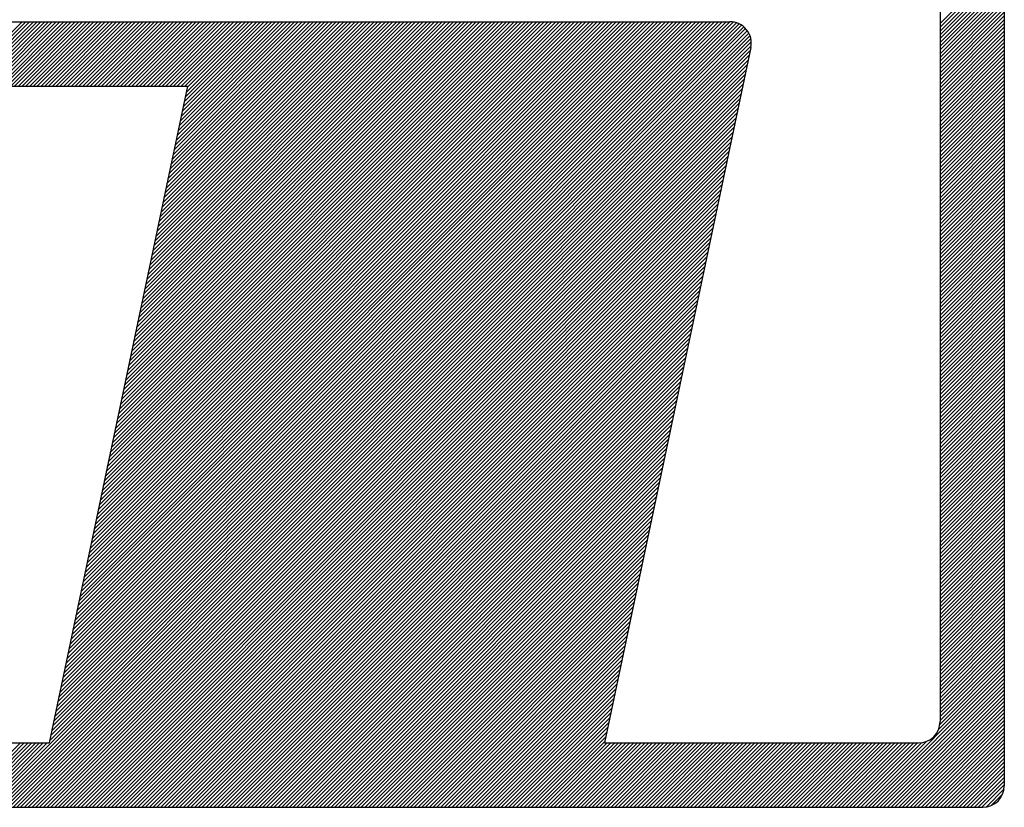
# Model space of a CAD drawing. Extents: x -523 to 498, y -417 to 101.
# Drawn here: x -300 to -296, y -370 to -367 of the extents above; entities that cross this region are included whole.
import ezdxf

# ---------------------------------------------------------------- set-up
doc = ezdxf.new("R2010")
doc.units = 0
doc.header["$LTSCALE"] = 5
doc.header["$MEASUREMENT"] = 0
doc.linetypes.add('DASHED', pattern=[0.75, 0.5, -0.25])
doc.linetypes.add('DASHED2', pattern=[0.375, 0.25, -0.125])
doc.layers.add('MF', color=2, linetype='DASHED2')
doc.layers.add('REDEPLU', color=4, linetype='DASHED')

# ---------------------------------------------------------------- blocks, each defined once
blk = doc.blocks.new('H')
at = {"layer": 'MF', "color": 3, "linetype": 'CONTINUOUS'}
for p, q in [((-0.1576, 7.2996), (-0.1576, 0.1681)), ((-0.4576, 6.9996), (-0.4576, 0.4681)), ((-0.4576, 3.7261), (-0.1576, 4.0261)), ((-0.4576, 3.7084), (-0.1576, 4.0084)), ((-0.4576, 3.6907), (-0.1576, 3.9907)), ((-0.4576, 3.673), (-0.1576, 3.973)), ((-0.4576, 3.6554), (-0.1576, 3.9554)), ((-0.4576, 3.6377), (-0.1576, 3.9377)), ((-0.4576, 3.62), (-0.1576, 3.92)), ((-0.4576, 3.6023), (-0.1576, 3.9023)), ((-0.4576, 3.5847), (-0.1576, 3.8847)), ((-0.4576, 3.567), (-0.1576, 3.867)), ((-0.4576, 3.5493), (-0.1576, 3.8493)), ((-0.4576, 3.5316), (-0.1576, 3.8316)), ((-0.4576, 3.5139), (-0.1576, 3.8139)), ((-0.4576, 3.4963), (-0.1576, 3.7963)), ((-0.4576, 3.4786), (-0.1576, 3.7786)), ((-5.4072, 3.7339), (-1.4392, 3.7339)), ((-5.0455, 3.4339), (-4.7455, 3.7339)), ((-5.0278, 3.4339), (-4.7278, 3.7339)), ((-5.0101, 3.4339), (-4.7101, 3.7339)), ((-4.9925, 3.4339), (-4.6925, 3.7339)), ((-4.9748, 3.4339), (-4.6748, 3.7339)), ((-4.9571, 3.4339), (-4.6571, 3.7339)), ((-4.9394, 3.4339), (-4.6394, 3.7339)), ((-4.9217, 3.4339), (-4.6217, 3.7339)), ((-4.9041, 3.4339), (-4.6041, 3.7339)), ((-4.8864, 3.4339), (-4.5864, 3.7339)), ((-4.8687, 3.4339), (-4.5687, 3.7339)), ((-4.851, 3.4339), (-4.551, 3.7339)), ((-4.8334, 3.4339), (-4.5334, 3.7339)), ((-4.8157, 3.4339), (-4.5157, 3.7339)), ((-4.798, 3.4339), (-4.498, 3.7339)), ((-4.7803, 3.4339), (-4.4803, 3.7339)), ((-4.7626, 3.4339), (-4.4626, 3.7339)), ((-4.745, 3.4339), (-4.445, 3.7339)), ((-4.7273, 3.4339), (-4.4273, 3.7339)), ((-4.7096, 3.4339), (-4.4096, 3.7339)), ((-4.6919, 3.4339), (-4.3919, 3.7339)), ((-4.6743, 3.4339), (-4.3743, 3.7339)), ((-4.6566, 3.4339), (-4.3566, 3.7339)), ((-4.6389, 3.4339), (-4.3389, 3.7339)), ((-4.6212, 3.4339), (-4.3212, 3.7339)), ((-4.6035, 3.4339), (-4.3035, 3.7339)), ((-4.5859, 3.4339), (-4.2859, 3.7339)), ((-4.5786, 0.5596), (-1.4091, 3.7292)), ((-4.5739, 0.582), (-1.4234, 3.7326)), ((-4.5692, 0.6044), (-1.4398, 3.7339)), ((-4.5682, 3.4339), (-4.2682, 3.7339)), ((-4.5645, 0.6268), (-1.4574, 3.7339)), ((-4.5597, 0.6492), (-1.4751, 3.7339)), ((-4.555, 0.6716), (-1.4928, 3.7339)), ((-4.5505, 3.4339), (-4.2505, 3.7339)), ((-4.5503, 0.694), (-1.5105, 3.7339)), ((-4.5456, 0.7164), (-1.5282, 3.7339)), ((-4.5408, 0.7388), (-1.5458, 3.7339)), ((-4.5361, 0.7612), (-1.5635, 3.7339)), ((-4.5328, 3.4339), (-4.2328, 3.7339)), ((-4.5314, 0.7836), (-1.5812, 3.7339)), ((-4.5267, 0.806), (-1.5989, 3.7339)), ((-4.522, 0.8284), (-1.6165, 3.7339)), ((-4.5172, 0.8508), (-1.6342, 3.7339)), ((-4.5152, 3.4339), (-4.2152, 3.7339)), ((-4.5125, 0.8732), (-1.6519, 3.7339)), ((-4.5078, 0.8956), (-1.6696, 3.7339)), ((-4.5031, 0.918), (-1.6873, 3.7339)), ((-4.4983, 0.9404), (-1.7049, 3.7339)), ((-4.4975, 3.4339), (-4.1975, 3.7339)), ((-4.4936, 0.9628), (-1.7226, 3.7339)), ((-4.4889, 0.9852), (-1.7403, 3.7339)), ((-4.4842, 1.0076), (-1.758, 3.7339)), ((-4.4798, 3.4339), (-4.1798, 3.7339)), ((-4.4795, 1.03), (-1.7756, 3.7339)), ((-4.4747, 1.0524), (-1.7933, 3.7339)), ((-4.47, 1.0748), (-1.811, 3.7339)), ((-4.4653, 1.0972), (-1.8287, 3.7339)), ((-4.4621, 3.4339), (-4.1621, 3.7339)), ((-4.4606, 1.1196), (-1.8464, 3.7339)), ((-4.4558, 1.142), (-1.864, 3.7339)), ((-4.4511, 1.1644), (-1.8817, 3.7339)), ((-4.4464, 1.1868), (-1.8994, 3.7339)), ((-4.4444, 3.4339), (-4.1444, 3.7339)), ((-4.4417, 1.2092), (-1.9171, 3.7339)), ((-4.437, 1.2316), (-1.9347, 3.7339)), ((-4.4322, 1.254), (-1.9524, 3.7339)), ((-4.4275, 1.2764), (-1.9701, 3.7339)), ((-4.4268, 3.4339), (-4.1268, 3.7339)), ((-4.4228, 1.2988), (-1.9878, 3.7339)), ((-4.4181, 1.3212), (-2.0054, 3.7339)), ((-4.4133, 1.3436), (-2.0231, 3.7339)), ((-4.4091, 3.4339), (-4.1091, 3.7339)), ((-4.4086, 1.366), (-2.0408, 3.7339)), ((-4.4039, 1.3884), (-2.0585, 3.7339)), ((-4.3992, 1.4108), (-2.0762, 3.7339)), ((-4.3945, 1.4332), (-2.0938, 3.7339)), ((-4.3914, 3.4339), (-4.0914, 3.7339)), ((-4.3897, 1.4556), (-2.1115, 3.7339)), ((-4.385, 1.478), (-2.1292, 3.7339)), ((-4.3803, 1.5004), (-2.1469, 3.7339)), ((-4.3756, 1.5228), (-2.1645, 3.7339)), ((-4.3737, 3.4339), (-4.0737, 3.7339)), ((-4.3709, 1.5452), (-2.1822, 3.7339)), ((-4.3661, 1.5676), (-2.1999, 3.7339)), ((-4.3614, 1.59), (-2.2176, 3.7339)), ((-4.3567, 1.6124), (-2.2353, 3.7339)), ((-4.3561, 3.4339), (-4.0561, 3.7339)), ((-4.352, 1.6348), (-2.2529, 3.7339)), ((-4.3472, 1.6572), (-2.2706, 3.7339)), ((-4.3425, 1.6796), (-2.2883, 3.7339)), ((-4.3384, 3.4339), (-4.0384, 3.7339)), ((-4.3378, 1.702), (-2.306, 3.7339)), ((-4.3331, 1.7244), (-2.3236, 3.7339)), ((-4.3284, 1.7468), (-2.3413, 3.7339)), ((-4.3236, 1.7692), (-2.359, 3.7339)), ((-4.3207, 3.4339), (-4.0207, 3.7339)), ((-4.3189, 1.7916), (-2.3767, 3.7339)), ((-4.3142, 1.814), (-2.3944, 3.7339)), ((-4.3095, 1.8364), (-2.412, 3.7339)), ((-4.3047, 1.8588), (-2.4297, 3.7339)), ((-4.303, 3.4339), (-4.003, 3.7339)), ((-4.3, 1.8812), (-2.4474, 3.7339)), ((-4.2953, 1.9036), (-2.4651, 3.7339)), ((-4.2906, 1.926), (-2.4827, 3.7339)), ((-4.2859, 1.9484), (-2.5004, 3.7339)), ((-4.2853, 3.4339), (-3.9853, 3.7339)), ((-4.2811, 1.9708), (-2.5181, 3.7339)), ((-4.2764, 1.9932), (-2.5358, 3.7339)), ((-4.2717, 2.0156), (-2.5535, 3.7339)), ((-4.2677, 3.4339), (-3.9677, 3.7339)), ((-4.267, 2.038), (-2.5711, 3.7339)), ((-4.2622, 2.0604), (-2.5888, 3.7339)), ((-4.2575, 2.0828), (-2.6065, 3.7339)), ((-4.2528, 2.1052), (-2.6242, 3.7339)), ((-4.25, 3.4339), (-3.95, 3.7339)), ((-4.2481, 2.1276), (-2.6418, 3.7339)), ((-4.2434, 2.15), (-2.6595, 3.7339)), ((-4.2386, 2.1724), (-2.6772, 3.7339)), ((-4.2339, 2.1948), (-2.6949, 3.7339)), ((-4.2323, 3.4339), (-3.9323, 3.7339)), ((-4.2292, 2.2172), (-2.7126, 3.7339)), ((-4.2245, 2.2396), (-2.7302, 3.7339)), ((-4.2197, 2.262), (-2.7479, 3.7339)), ((-4.215, 2.2844), (-2.7656, 3.7339)), ((-4.2146, 3.4339), (-3.9146, 3.7339)), ((-4.2103, 2.3068), (-2.7833, 3.7339)), ((-4.2056, 2.3292), (-2.8009, 3.7339)), ((-4.2009, 2.3516), (-2.8186, 3.7339)), ((-4.197, 3.4339), (-3.897, 3.7339)), ((-4.1961, 2.374), (-2.8363, 3.7339)), ((-4.1914, 2.3964), (-2.854, 3.7339)), ((-4.1867, 2.4188), (-2.8717, 3.7339)), ((-4.182, 2.4412), (-2.8893, 3.7339)), ((-4.1793, 3.4339), (-3.8793, 3.7339)), ((-4.1772, 2.4636), (-2.907, 3.7339)), ((-4.1725, 2.486), (-2.9247, 3.7339)), ((-4.1678, 2.5084), (-2.9424, 3.7339)), ((-4.1631, 2.5308), (-2.96, 3.7339)), ((-4.1616, 3.4339), (-3.8616, 3.7339)), ((-4.1584, 2.5532), (-2.9777, 3.7339)), ((-4.1536, 2.5756), (-2.9954, 3.7339)), ((-4.1489, 2.598), (-3.0131, 3.7339)), ((-4.1442, 2.6204), (-3.0308, 3.7339)), ((-4.1439, 3.4339), (-3.8439, 3.7339)), ((-4.1395, 2.6428), (-3.0484, 3.7339)), ((-4.1348, 2.6652), (-3.0661, 3.7339)), ((-4.13, 2.6876), (-3.0838, 3.7339)), ((-4.1262, 3.4339), (-3.8262, 3.7339)), ((-4.1253, 2.71), (-3.1015, 3.7339)), ((-4.1206, 2.7324), (-3.1191, 3.7339)), ((-4.1159, 2.7548), (-3.1368, 3.7339)), ((-4.1111, 2.7772), (-3.1545, 3.7339)), ((-4.1086, 3.4339), (-3.8086, 3.7339)), ((-4.1064, 2.7996), (-3.1722, 3.7339)), ((-4.1017, 2.822), (-3.1899, 3.7339)), ((-4.097, 2.8444), (-3.2075, 3.7339)), ((-4.0923, 2.8668), (-3.2252, 3.7339)), ((-4.0909, 3.4339), (-3.7909, 3.7339)), ((-4.0875, 2.8892), (-3.2429, 3.7339)), ((-4.0828, 2.9116), (-3.2606, 3.7339)), ((-4.0781, 2.934), (-3.2782, 3.7339)), ((-4.0734, 2.9564), (-3.2959, 3.7339)), ((-4.0732, 3.4339), (-3.7732, 3.7339)), ((-4.0686, 2.9788), (-3.3136, 3.7339)), ((-4.0639, 3.0012), (-3.3313, 3.7339)), ((-4.0592, 3.0236), (-3.349, 3.7339)), ((-4.0555, 3.4339), (-3.7555, 3.7339)), ((-4.0545, 3.046), (-3.3666, 3.7339)), ((-4.0498, 3.0684), (-3.3843, 3.7339)), ((-4.045, 3.0908), (-3.402, 3.7339)), ((-4.0403, 3.1132), (-3.4197, 3.7339)), ((-4.0379, 3.4339), (-3.7379, 3.7339)), ((-4.0356, 3.1356), (-3.4373, 3.7339)), ((-4.0309, 3.158), (-3.455, 3.7339)), ((-4.0261, 3.1804), (-3.4727, 3.7339)), ((-4.0214, 3.2028), (-3.4904, 3.7339)), ((-4.0202, 3.4339), (-3.7202, 3.7339)), ((-4.0167, 3.2252), (-3.5081, 3.7339)), ((-4.012, 3.2476), (-3.5257, 3.7339)), ((-4.0073, 3.27), (-3.5434, 3.7339)), ((-4.0025, 3.2924), (-3.5611, 3.7339)), ((-4.0025, 3.4339), (-3.7025, 3.7339)), ((-3.9978, 3.3148), (-3.5788, 3.7339)), ((-3.9931, 3.3372), (-3.5964, 3.7339)), ((-3.9884, 3.3596), (-3.6141, 3.7339)), ((-3.9848, 3.4339), (-3.6848, 3.7339)), ((-3.9836, 3.382), (-3.6318, 3.7339)), ((-3.9789, 3.4044), (-3.6495, 3.7339)), ((-3.9742, 3.4268), (-3.6672, 3.7339)), ((-0.4576, 3.4609), (-0.1576, 3.7609)), ((-0.4576, 3.4432), (-0.1576, 3.7432)), ((-0.4576, 3.4256), (-0.1576, 3.7256)), ((-4.607, 0.4252), (-1.3511, 3.6811)), ((-4.6022, 0.4476), (-1.3579, 3.692)), ((-4.5975, 0.47), (-1.3658, 3.7018)), ((-4.5928, 0.4924), (-1.3748, 3.7104)), ((-4.5881, 0.5148), (-1.385, 3.7179)), ((-4.5833, 0.5372), (-1.3964, 3.7242)), ((-0.4576, 3.4079), (-0.1576, 3.7079)), ((-0.4576, 3.3902), (-0.1576, 3.6902)), ((-4.9111, 0.0681), (-1.3394, 3.6398)), ((-4.6164, 0.3804), (-1.3415, 3.6553)), ((-4.6117, 0.4028), (-1.3456, 3.6689)), ((-0.4576, 3.3725), (-0.1576, 3.6725)), ((-0.4576, 3.3548), (-0.1576, 3.6548)), ((-0.4576, 3.3372), (-0.1576, 3.6372)), ((-4.8934, 0.0681), (-1.34, 3.6215)), ((-4.8757, 0.0681), (-1.3442, 3.5996)), ((-1.3414, 3.6132), (-2.0255, 0.3681)), ((-0.4576, 3.3195), (-0.1576, 3.6195)), ((-0.4576, 3.3018), (-0.1576, 3.6018)), ((-4.858, 0.0681), (-1.349, 3.5772)), ((-4.8404, 0.0681), (-1.3537, 3.5548)), ((-0.4576, 3.2841), (-0.1576, 3.5841)), ((-0.4576, 3.2665), (-0.1576, 3.5665)), ((-0.4576, 3.2488), (-0.1576, 3.5488)), ((-4.8227, 0.0681), (-1.3584, 3.5324)), ((-4.805, 0.0681), (-1.3631, 3.51)), ((-0.4576, 3.2311), (-0.1576, 3.5311)), ((-0.4576, 3.2134), (-0.1576, 3.5134)), ((-0.4576, 3.1958), (-0.1576, 3.4958)), ((-4.7873, 0.0681), (-1.3679, 3.4876)), ((-4.7696, 0.0681), (-1.3726, 3.4652)), ((-0.4576, 3.1781), (-0.1576, 3.4781)), ((-0.4576, 3.1604), (-0.1576, 3.4604)), ((-8.0639, 3.4339), (-3.9727, 3.4339)), ((-4.752, 0.0681), (-1.3773, 3.4428)), ((-4.7343, 0.0681), (-1.382, 3.4204)), ((-3.9727, 3.4339), (-4.619, 0.3681)), ((-0.4576, 3.1427), (-0.1576, 3.4427)), ((-0.4576, 3.125), (-0.1576, 3.425)), ((-0.4576, 3.1074), (-0.1576, 3.4074)), ((-4.7166, 0.0681), (-1.3867, 3.398)), ((-4.6989, 0.0681), (-1.3915, 3.3756)), ((-0.4576, 3.0897), (-0.1576, 3.3897)), ((-0.4576, 3.072), (-0.1576, 3.372)), ((-4.6813, 0.0681), (-1.3962, 3.3532)), ((-4.6636, 0.0681), (-1.4009, 3.3308)), ((-0.4576, 3.0543), (-0.1576, 3.3543)), ((-0.4576, 3.0367), (-0.1576, 3.3367)), ((-0.4576, 3.019), (-0.1576, 3.319)), ((-4.6459, 0.0681), (-1.4056, 3.3084)), ((-4.6282, 0.0681), (-1.4104, 3.286)), ((-0.4576, 3.0013), (-0.1576, 3.3013)), ((-0.4576, 2.9836), (-0.1576, 3.2836)), ((-0.4576, 2.9659), (-0.1576, 3.2659)), ((-4.6105, 0.0681), (-1.4151, 3.2636)), ((-4.5929, 0.0681), (-1.4198, 3.2412)), ((-0.4576, 2.9483), (-0.1576, 3.2483)), ((-0.4576, 2.9306), (-0.1576, 3.2306)), ((-4.5752, 0.0681), (-1.4245, 3.2188)), ((-4.5575, 0.0681), (-1.4292, 3.1964)), ((-4.5398, 0.0681), (-1.434, 3.174)), ((-0.4576, 2.9129), (-0.1576, 3.2129)), ((-0.4576, 2.8952), (-0.1576, 3.1952)), ((-0.4576, 2.8776), (-0.1576, 3.1776)), ((-4.5222, 0.0681), (-1.4387, 3.1516)), ((-4.5045, 0.0681), (-1.4434, 3.1292)), ((-0.4576, 2.8599), (-0.1576, 3.1599)), ((-0.4576, 2.8422), (-0.1576, 3.1422)), ((-4.4868, 0.0681), (-1.4481, 3.1068)), ((-4.4691, 0.0681), (-1.4529, 3.0844)), ((-0.4576, 2.8245), (-0.1576, 3.1245)), ((-0.4576, 2.8068), (-0.1576, 3.1068)), ((-0.4576, 2.7892), (-0.1576, 3.0892)), ((-4.4514, 0.0681), (-1.4576, 3.062)), ((-4.4338, 0.0681), (-1.4623, 3.0396)), ((-0.4576, 2.7715), (-0.1576, 3.0715)), ((-0.4576, 2.7538), (-0.1576, 3.0538)), ((-0.4576, 2.7361), (-0.1576, 3.0361)), ((-4.4161, 0.0681), (-1.467, 3.0172)), ((-4.3984, 0.0681), (-1.4717, 2.9948)), ((-0.4576, 2.7185), (-0.1576, 3.0185)), ((-0.4576, 2.7008), (-0.1576, 3.0008)), ((-4.3807, 0.0681), (-1.4765, 2.9724)), ((-4.3631, 0.0681), (-1.4812, 2.95)), ((-0.4576, 2.6831), (-0.1576, 2.9831)), ((-0.4576, 2.6654), (-0.1576, 2.9654)), ((-0.4576, 2.6477), (-0.1576, 2.9477)), ((-4.3454, 0.0681), (-1.4859, 2.9276)), ((-4.3277, 0.0681), (-1.4906, 2.9052)), ((-0.4576, 2.6301), (-0.1576, 2.9301)), ((-0.4576, 2.6124), (-0.1576, 2.9124)), ((-4.31, 0.0681), (-1.4954, 2.8828)), ((-4.2923, 0.0681), (-1.5001, 2.8604)), ((-0.4576, 2.5947), (-0.1576, 2.8947)), ((-0.4576, 2.577), (-0.1576, 2.877)), ((-0.4576, 2.5594), (-0.1576, 2.8594)), ((-4.2747, 0.0681), (-1.5048, 2.838)), ((-4.257, 0.0681), (-1.5095, 2.8156)), ((-0.4576, 2.5417), (-0.1576, 2.8417)), ((-0.4576, 2.524), (-0.1576, 2.824)), ((-0.4576, 2.5063), (-0.1576, 2.8063)), ((-4.2393, 0.0681), (-1.5142, 2.7932)), ((-4.2216, 0.0681), (-1.519, 2.7708)), ((-0.4576, 2.4886), (-0.1576, 2.7886)), ((-0.4576, 2.471), (-0.1576, 2.771)), ((-4.204, 0.0681), (-1.5237, 2.7484)), ((-4.1863, 0.0681), (-1.5284, 2.726)), ((-0.4576, 2.4533), (-0.1576, 2.7533)), ((-0.4576, 2.4356), (-0.1576, 2.7356)), ((-0.4576, 2.4179), (-0.1576, 2.7179)), ((-4.1686, 0.0681), (-1.5331, 2.7036)), ((-4.1509, 0.0681), (-1.5379, 2.6812)), ((-0.4576, 2.4003), (-0.1576, 2.7003)), ((-0.4576, 2.3826), (-0.1576, 2.6826)), ((-4.1332, 0.0681), (-1.5426, 2.6588)), ((-4.1156, 0.0681), (-1.5473, 2.6364)), ((-0.4576, 2.3649), (-0.1576, 2.6649)), ((-0.4576, 2.3472), (-0.1576, 2.6472)), ((-0.4576, 2.3295), (-0.1576, 2.6295)), ((-4.0979, 0.0681), (-1.552, 2.614)), ((-4.0802, 0.0681), (-1.5567, 2.5916)), ((-0.4576, 2.3119), (-0.1576, 2.6119)), ((-0.4576, 2.2942), (-0.1576, 2.5942)), ((-0.4576, 2.2765), (-0.1576, 2.5765)), ((-4.0625, 0.0681), (-1.5615, 2.5692)), ((-4.0449, 0.0681), (-1.5662, 2.5468)), ((-0.4576, 2.2588), (-0.1576, 2.5588)), ((-0.4576, 2.2412), (-0.1576, 2.5412)), ((-4.0272, 0.0681), (-1.5709, 2.5244)), ((-4.0095, 0.0681), (-1.5756, 2.502)), ((-0.4576, 2.2235), (-0.1576, 2.5235)), ((-0.4576, 2.2058), (-0.1576, 2.5058)), ((-0.4576, 2.1881), (-0.1576, 2.4881)), ((-3.9918, 0.0681), (-1.5804, 2.4796)), ((-3.9741, 0.0681), (-1.5851, 2.4572)), ((-0.4576, 2.1704), (-0.1576, 2.4704)), ((-0.4576, 2.1528), (-0.1576, 2.4528)), ((-3.9565, 0.0681), (-1.5898, 2.4348)), ((-3.9388, 0.0681), (-1.5945, 2.4124)), ((-0.4576, 2.1351), (-0.1576, 2.4351)), ((-0.4576, 2.1174), (-0.1576, 2.4174)), ((-0.4576, 2.0997), (-0.1576, 2.3997)), ((-3.9211, 0.0681), (-1.5992, 2.39)), ((-3.9034, 0.0681), (-1.604, 2.3676)), ((-0.4576, 2.0821), (-0.1576, 2.3821)), ((-0.4576, 2.0644), (-0.1576, 2.3644)), ((-0.4576, 2.0467), (-0.1576, 2.3467)), ((-3.8858, 0.0681), (-1.6087, 2.3452)), ((-3.8681, 0.0681), (-1.6134, 2.3228)), ((-3.8504, 0.0681), (-1.6181, 2.3004)), ((-0.4576, 2.029), (-0.1576, 2.329)), ((-0.4576, 2.0113), (-0.1576, 2.3113)), ((-3.8327, 0.0681), (-1.6228, 2.278)), ((-3.815, 0.0681), (-1.6276, 2.2556)), ((-0.4576, 1.9937), (-0.1576, 2.2937)), ((-0.4576, 1.976), (-0.1576, 2.276)), ((-0.4576, 1.9583), (-0.1576, 2.2583)), ((-3.7974, 0.0681), (-1.6323, 2.2332)), ((-3.7797, 0.0681), (-1.637, 2.2108)), ((-0.4576, 1.9406), (-0.1576, 2.2406)), ((-0.4576, 1.923), (-0.1576, 2.223)), ((-3.762, 0.0681), (-1.6417, 2.1884)), ((-3.7443, 0.0681), (-1.6465, 2.166)), ((-0.4576, 1.9053), (-0.1576, 2.2053)), ((-0.4576, 1.8876), (-0.1576, 2.1876)), ((-0.4576, 1.8699), (-0.1576, 2.1699)), ((-3.7267, 0.0681), (-1.6512, 2.1436)), ((-3.709, 0.0681), (-1.6559, 2.1212)), ((-0.4576, 1.8522), (-0.1576, 2.1522)), ((-0.4576, 1.8346), (-0.1576, 2.1346)), ((-0.4576, 1.8169), (-0.1576, 2.1169)), ((-3.6913, 0.0681), (-1.6606, 2.0988)), ((-3.6736, 0.0681), (-1.6653, 2.0764)), ((-0.4576, 1.7992), (-0.1576, 2.0992)), ((-0.4576, 1.7815), (-0.1576, 2.0815)), ((-3.6559, 0.0681), (-1.6701, 2.054)), ((-3.6383, 0.0681), (-1.6748, 2.0316)), ((-0.4576, 1.7639), (-0.1576, 2.0639)), ((-0.4576, 1.7462), (-0.1576, 2.0462)), ((-0.4576, 1.7285), (-0.1576, 2.0285)), ((-3.6206, 0.0681), (-1.6795, 2.0092)), ((-3.6029, 0.0681), (-1.6842, 1.9868)), ((-0.4576, 1.7108), (-0.1576, 2.0108)), ((-0.4576, 1.6931), (-0.1576, 1.9931)), ((-3.5852, 0.0681), (-1.689, 1.9644)), ((-3.5676, 0.0681), (-1.6937, 1.942)), ((-0.4576, 1.6755), (-0.1576, 1.9755)), ((-0.4576, 1.6578), (-0.1576, 1.9578)), ((-0.4576, 1.6401), (-0.1576, 1.9401)), ((-3.5499, 0.0681), (-1.6984, 1.9196)), ((-3.5322, 0.0681), (-1.7031, 1.8972)), ((-0.4576, 1.6224), (-0.1576, 1.9224)), ((-0.4576, 1.6048), (-0.1576, 1.9048)), ((-0.4576, 1.5871), (-0.1576, 1.8871)), ((-3.5145, 0.0681), (-1.7078, 1.8748)), ((-3.4968, 0.0681), (-1.7126, 1.8524)), ((-0.4576, 1.5694), (-0.1576, 1.8694)), ((-0.4576, 1.5517), (-0.1576, 1.8517)), ((-3.4792, 0.0681), (-1.7173, 1.83)), ((-3.4615, 0.0681), (-1.722, 1.8076)), ((-0.4576, 1.534), (-0.1576, 1.834)), ((-0.4576, 1.5164), (-0.1576, 1.8164)), ((-0.4576, 1.4987), (-0.1576, 1.7987)), ((-3.4438, 0.0681), (-1.7267, 1.7852)), ((-3.4261, 0.0681), (-1.7315, 1.7628)), ((-0.4576, 1.481), (-0.1576, 1.781)), ((-0.4576, 1.4633), (-0.1576, 1.7633)), ((-3.4085, 0.0681), (-1.7362, 1.7404)), ((-3.3908, 0.0681), (-1.7409, 1.718)), ((-0.4576, 1.4457), (-0.1576, 1.7457)), ((-0.4576, 1.428), (-0.1576, 1.728)), ((-0.4576, 1.4103), (-0.1576, 1.7103)), ((-3.3731, 0.0681), (-1.7456, 1.6956)), ((-3.3554, 0.0681), (-1.7503, 1.6732)), ((-0.4576, 1.3926), (-0.1576, 1.6926)), ((-0.4576, 1.375), (-0.1576, 1.675)), ((-0.4576, 1.3573), (-0.1576, 1.6573)), ((-3.3378, 0.0681), (-1.7551, 1.6508)), ((-3.3201, 0.0681), (-1.7598, 1.6284)), ((-0.4576, 1.3396), (-0.1576, 1.6396)), ((-0.4576, 1.3219), (-0.1576, 1.6219)), ((-3.3024, 0.0681), (-1.7645, 1.606)), ((-3.2847, 0.0681), (-1.7692, 1.5836)), ((-0.4576, 1.3042), (-0.1576, 1.6042)), ((-0.4576, 1.2866), (-0.1576, 1.5866)), ((-0.4576, 1.2689), (-0.1576, 1.5689)), ((-3.267, 0.0681), (-1.774, 1.5612)), ((-3.2494, 0.0681), (-1.7787, 1.5388)), ((-0.4576, 1.2512), (-0.1576, 1.5512)), ((-0.4576, 1.2335), (-0.1576, 1.5335)), ((-3.2317, 0.0681), (-1.7834, 1.5164)), ((-3.214, 0.0681), (-1.7881, 1.494)), ((-0.4576, 1.2159), (-0.1576, 1.5159)), ((-0.4576, 1.1982), (-0.1576, 1.4982)), ((-0.4576, 1.1805), (-0.1576, 1.4805)), ((-3.1963, 0.0681), (-1.7928, 1.4716)), ((-3.1787, 0.0681), (-1.7976, 1.4492)), ((-3.161, 0.0681), (-1.8023, 1.4268)), ((-0.4576, 1.1628), (-0.1576, 1.4628)), ((-0.4576, 1.1451), (-0.1576, 1.4451)), ((-0.4576, 1.1275), (-0.1576, 1.4275)), ((-3.1433, 0.0681), (-1.807, 1.4044)), ((-3.1256, 0.0681), (-1.8117, 1.382)), ((-0.4576, 1.1098), (-0.1576, 1.4098)), ((-0.4576, 1.0921), (-0.1576, 1.3921)), ((-3.1079, 0.0681), (-1.8165, 1.3596)), ((-3.0903, 0.0681), (-1.8212, 1.3372)), ((-0.4576, 1.0744), (-0.1576, 1.3744)), ((-0.4576, 1.0568), (-0.1576, 1.3568)), ((-0.4576, 1.0391), (-0.1576, 1.3391)), ((-3.0726, 0.0681), (-1.8259, 1.3148)), ((-3.0549, 0.0681), (-1.8306, 1.2924)), ((-0.4576, 1.0214), (-0.1576, 1.3214)), ((-0.4576, 1.0037), (-0.1576, 1.3037)), ((-3.0372, 0.0681), (-1.8353, 1.27)), ((-3.0196, 0.0681), (-1.8401, 1.2476)), ((-0.4576, 0.986), (-0.1576, 1.286)), ((-0.4576, 0.9684), (-0.1576, 1.2684)), ((-0.4576, 0.9507), (-0.1576, 1.2507)), ((-3.0019, 0.0681), (-1.8448, 1.2252)), ((-2.9842, 0.0681), (-1.8495, 1.2028)), ((-0.4576, 0.933), (-0.1576, 1.233)), ((-0.4576, 0.9153), (-0.1576, 1.2153)), ((-0.4576, 0.8977), (-0.1576, 1.1977)), ((-2.9665, 0.0681), (-1.8542, 1.1804)), ((-2.9488, 0.0681), (-1.859, 1.158)), ((-0.4576, 0.88), (-0.1576, 1.18)), ((-0.4576, 0.8623), (-0.1576, 1.1623)), ((-2.9312, 0.0681), (-1.8637, 1.1356)), ((-2.9135, 0.0681), (-1.8684, 1.1132)), ((-0.4576, 0.8446), (-0.1576, 1.1446)), ((-0.4576, 0.8269), (-0.1576, 1.1269)), ((-0.4576, 0.8093), (-0.1576, 1.1093)), ((-2.8958, 0.0681), (-1.8731, 1.0908)), ((-2.8781, 0.0681), (-1.8778, 1.0684)), ((-0.4576, 0.7916), (-0.1576, 1.0916)), ((-0.4576, 0.7739), (-0.1576, 1.0739)), ((-2.8605, 0.0681), (-1.8826, 1.046)), ((-2.8428, 0.0681), (-1.8873, 1.0236)), ((-0.4576, 0.7562), (-0.1576, 1.0562)), ((-0.4576, 0.7386), (-0.1576, 1.0386)), ((-0.4576, 0.7209), (-0.1576, 1.0209)), ((-2.8251, 0.0681), (-1.892, 1.0012)), ((-2.8074, 0.0681), (-1.8967, 0.9788)), ((-0.4576, 0.7032), (-0.1576, 1.0032)), ((-0.4576, 0.6855), (-0.1576, 0.9855)), ((-0.4576, 0.6678), (-0.1576, 0.9678)), ((-2.7897, 0.0681), (-1.9014, 0.9564)), ((-2.7721, 0.0681), (-1.9062, 0.934)), ((-0.4576, 0.6502), (-0.1576, 0.9502)), ((-0.4576, 0.6325), (-0.1576, 0.9325)), ((-2.7544, 0.0681), (-1.9109, 0.9116)), ((-2.7367, 0.0681), (-1.9156, 0.8892)), ((-0.4576, 0.6148), (-0.1576, 0.9148)), ((-0.4576, 0.5971), (-0.1576, 0.8971)), ((-0.4576, 0.5795), (-0.1576, 0.8795)), ((-2.719, 0.0681), (-1.9203, 0.8668)), ((-2.7014, 0.0681), (-1.9251, 0.8444)), ((-0.4576, 0.5618), (-0.1576, 0.8618)), ((-0.4576, 0.5441), (-0.1576, 0.8441)), ((-2.6837, 0.0681), (-1.9298, 0.822)), ((-2.666, 0.0681), (-1.9345, 0.7996)), ((-0.4576, 0.5264), (-0.1576, 0.8264)), ((-0.4576, 0.5087), (-0.1576, 0.8087)), ((-0.4576, 0.4911), (-0.1576, 0.7911)), ((-2.6483, 0.0681), (-1.9392, 0.7772)), ((-2.6306, 0.0681), (-1.9439, 0.7548)), ((-0.4648, 0.4308), (-0.1576, 0.738)), ((-0.4585, 0.4548), (-0.1576, 0.7557)), ((-0.4576, 0.4734), (-0.1576, 0.7734)), ((-2.613, 0.0681), (-1.9487, 0.7324)), ((-2.5953, 0.0681), (-1.9534, 0.71)), ((-0.8098, 0.0681), (-0.1576, 0.7204)), ((-0.7922, 0.0681), (-0.1576, 0.7027)), ((-2.5776, 0.0681), (-1.9581, 0.6876)), ((-2.5599, 0.0681), (-1.9628, 0.6652)), ((-0.7745, 0.0681), (-0.1576, 0.685)), ((-0.7568, 0.0681), (-0.1576, 0.6673)), ((-0.7391, 0.0681), (-0.1576, 0.6496)), ((-2.5423, 0.0681), (-1.9676, 0.6428)), ((-2.5246, 0.0681), (-1.9723, 0.6204)), ((-2.5069, 0.0681), (-1.977, 0.598)), ((-0.7215, 0.0681), (-0.1576, 0.632)), ((-0.7038, 0.0681), (-0.1576, 0.6143)), ((-2.4892, 0.0681), (-1.9817, 0.5756)), ((-2.4715, 0.0681), (-1.9864, 0.5532)), ((-0.6861, 0.0681), (-0.1576, 0.5966)), ((-0.6684, 0.0681), (-0.1576, 0.5789)), ((-0.6507, 0.0681), (-0.1576, 0.5613)), ((-2.4539, 0.0681), (-1.9912, 0.5308)), ((-2.4362, 0.0681), (-1.9959, 0.5084)), ((-0.6331, 0.0681), (-0.1576, 0.5436)), ((-0.6154, 0.0681), (-0.1576, 0.5259)), ((-0.5977, 0.0681), (-0.1576, 0.5082)), ((-2.4185, 0.0681), (-2.0006, 0.486)), ((-2.4008, 0.0681), (-2.0053, 0.4636)), ((-0.58, 0.0681), (-0.1576, 0.4905)), ((-0.5624, 0.0681), (-0.1576, 0.4729)), ((-2.3832, 0.0681), (-2.0101, 0.4412)), ((-2.3655, 0.0681), (-2.0148, 0.4188)), ((-0.5447, 0.0681), (-0.1576, 0.4552)), ((-0.527, 0.0681), (-0.1576, 0.4375)), ((-0.5093, 0.0681), (-0.1576, 0.4198)), ((-6.24, 0.3681), (-4.619, 0.3681)), ((-5.0525, 0.0681), (-4.7525, 0.3681)), ((-5.0348, 0.0681), (-4.7348, 0.3681)), ((-5.0171, 0.0681), (-4.7171, 0.3681)), ((-4.9995, 0.0681), (-4.6995, 0.3681)), ((-4.9818, 0.0681), (-4.6818, 0.3681)), ((-4.9641, 0.0681), (-4.6641, 0.3681)), ((-4.9464, 0.0681), (-4.6464, 0.3681)), ((-4.9287, 0.0681), (-4.6287, 0.3681)), ((-2.3478, 0.0681), (-2.0195, 0.3964)), ((-2.3301, 0.0681), (-2.0242, 0.374)), ((-2.3124, 0.0681), (-2.0124, 0.3681)), ((-2.2948, 0.0681), (-1.9948, 0.3681)), ((-2.2771, 0.0681), (-1.9771, 0.3681)), ((-2.2594, 0.0681), (-1.9594, 0.3681)), ((-2.2417, 0.0681), (-1.9417, 0.3681)), ((-2.2241, 0.0681), (-1.9241, 0.3681)), ((-2.2064, 0.0681), (-1.9064, 0.3681)), ((-2.1887, 0.0681), (-1.8887, 0.3681)), ((-2.171, 0.0681), (-1.871, 0.3681)), ((-2.1533, 0.0681), (-1.8533, 0.3681)), ((-2.1357, 0.0681), (-1.8357, 0.3681)), ((-2.118, 0.0681), (-1.818, 0.3681)), ((-2.1003, 0.0681), (-1.8003, 0.3681)), ((-2.0826, 0.0681), (-1.7826, 0.3681)), ((-2.065, 0.0681), (-1.765, 0.3681)), ((-2.0473, 0.0681), (-1.7473, 0.3681)), ((-2.0296, 0.0681), (-1.7296, 0.3681)), ((-2.0255, 0.3681), (-0.5576, 0.3681)), ((-2.0119, 0.0681), (-1.7119, 0.3681)), ((-1.9942, 0.0681), (-1.6942, 0.3681)), ((-1.9766, 0.0681), (-1.6766, 0.3681)), ((-1.9589, 0.0681), (-1.6589, 0.3681)), ((-1.9412, 0.0681), (-1.6412, 0.3681)), ((-1.9235, 0.0681), (-1.6235, 0.3681)), ((-1.9059, 0.0681), (-1.6059, 0.3681)), ((-1.8882, 0.0681), (-1.5882, 0.3681)), ((-1.8705, 0.0681), (-1.5705, 0.3681)), ((-1.8528, 0.0681), (-1.5528, 0.3681)), ((-1.8351, 0.0681), (-1.5351, 0.3681)), ((-1.8175, 0.0681), (-1.5175, 0.3681)), ((-1.7998, 0.0681), (-1.4998, 0.3681)), ((-1.7821, 0.0681), (-1.4821, 0.3681)), ((-1.7644, 0.0681), (-1.4644, 0.3681)), ((-1.7468, 0.0681), (-1.4468, 0.3681)), ((-1.7291, 0.0681), (-1.4291, 0.3681)), ((-1.7114, 0.0681), (-1.4114, 0.3681)), ((-1.6937, 0.0681), (-1.3937, 0.3681)), ((-1.676, 0.0681), (-1.376, 0.3681)), ((-1.6584, 0.0681), (-1.3584, 0.3681)), ((-1.6407, 0.0681), (-1.3407, 0.3681)), ((-1.623, 0.0681), (-1.323, 0.3681)), ((-1.6053, 0.0681), (-1.3053, 0.3681)), ((-1.5877, 0.0681), (-1.2877, 0.3681)), ((-1.57, 0.0681), (-1.27, 0.3681)), ((-1.5523, 0.0681), (-1.2523, 0.3681)), ((-1.5346, 0.0681), (-1.2346, 0.3681)), ((-1.517, 0.0681), (-1.217, 0.3681)), ((-1.4993, 0.0681), (-1.1993, 0.3681)), ((-1.4816, 0.0681), (-1.1816, 0.3681)), ((-1.4639, 0.0681), (-1.1639, 0.3681)), ((-1.4462, 0.0681), (-1.1462, 0.3681)), ((-1.4286, 0.0681), (-1.1286, 0.3681)), ((-1.4109, 0.0681), (-1.1109, 0.3681)), ((-1.3932, 0.0681), (-1.0932, 0.3681)), ((-1.3755, 0.0681), (-1.0755, 0.3681)), ((-1.3579, 0.0681), (-1.0579, 0.3681)), ((-1.3402, 0.0681), (-1.0402, 0.3681)), ((-1.3225, 0.0681), (-1.0225, 0.3681)), ((-1.3048, 0.0681), (-1.0048, 0.3681)), ((-1.2871, 0.0681), (-0.9871, 0.3681)), ((-1.2695, 0.0681), (-0.9695, 0.3681)), ((-1.2518, 0.0681), (-0.9518, 0.3681)), ((-1.2341, 0.0681), (-0.9341, 0.3681)), ((-1.2164, 0.0681), (-0.9164, 0.3681)), ((-1.1988, 0.0681), (-0.8988, 0.3681)), ((-1.1811, 0.0681), (-0.8811, 0.3681)), ((-1.1634, 0.0681), (-0.8634, 0.3681)), ((-1.1457, 0.0681), (-0.8457, 0.3681)), ((-1.128, 0.0681), (-0.828, 0.3681)), ((-1.1104, 0.0681), (-0.8104, 0.3681)), ((-1.0927, 0.0681), (-0.7927, 0.3681)), ((-1.075, 0.0681), (-0.775, 0.3681)), ((-1.0573, 0.0681), (-0.7573, 0.3681)), ((-1.0397, 0.0681), (-0.7397, 0.3681)), ((-1.022, 0.0681), (-0.722, 0.3681)), ((-1.0043, 0.0681), (-0.7043, 0.3681)), ((-0.9866, 0.0681), (-0.6866, 0.3681)), ((-0.9689, 0.0681), (-0.6689, 0.3681)), ((-0.9513, 0.0681), (-0.6513, 0.3681)), ((-0.9336, 0.0681), (-0.6336, 0.3681)), ((-0.9159, 0.0681), (-0.6159, 0.3681)), ((-0.8982, 0.0681), (-0.5982, 0.3681)), ((-0.8806, 0.0681), (-0.5806, 0.3681)), ((-0.8629, 0.0681), (-0.5629, 0.3681)), ((-0.8452, 0.0681), (-0.5443, 0.369)), ((-0.8275, 0.0681), (-0.5203, 0.3753)), ((-0.4916, 0.0681), (-0.1576, 0.4022)), ((-0.474, 0.0681), (-0.1576, 0.3845)), ((-0.4563, 0.0681), (-0.1576, 0.3668)), ((-0.4386, 0.0681), (-0.1576, 0.3491)), ((-0.4209, 0.0681), (-0.1576, 0.3314)), ((-0.4033, 0.0681), (-0.1576, 0.3138)), ((-0.3856, 0.0681), (-0.1576, 0.2961)), ((-0.3679, 0.0681), (-0.1576, 0.2784)), ((-0.3502, 0.0681), (-0.1576, 0.2607)), ((-0.3325, 0.0681), (-0.1576, 0.2431)), ((-0.3149, 0.0681), (-0.1576, 0.2254)), ((-0.2972, 0.0681), (-0.1576, 0.2077)), ((-0.2795, 0.0681), (-0.1576, 0.19)), ((-0.2618, 0.0681), (-0.1576, 0.1723)), ((-0.2431, 0.0692), (-0.1586, 0.1536)), ((-0.2185, 0.076), (-0.1655, 0.1291)), ((-9.2512, 0.0681), (-0.2576, 0.0681))]:
    blk.add_line(p, q, dxfattribs=at)
for centre, start, end in [((-1.4392, 3.6339), 348.0959, 90), ((-0.5576, 0.4681), 270, 0), ((-0.2576, 0.1681), 270, 0)]:
    blk.add_arc(centre, 0.1, start, end, dxfattribs=at)

msp = doc.modelspace()

# ---------------------------------------------------------------- block references
at = {"layer": 'REDEPLU', "color": 4, "linetype": 'CONTINUOUS', "xscale": 0.75, "yscale": 0.75, "zscale": 0.75}
msp.add_blockref('H', (-296.0531, -369.5658), dxfattribs=at)

doc.saveas('drawing.dxf')
